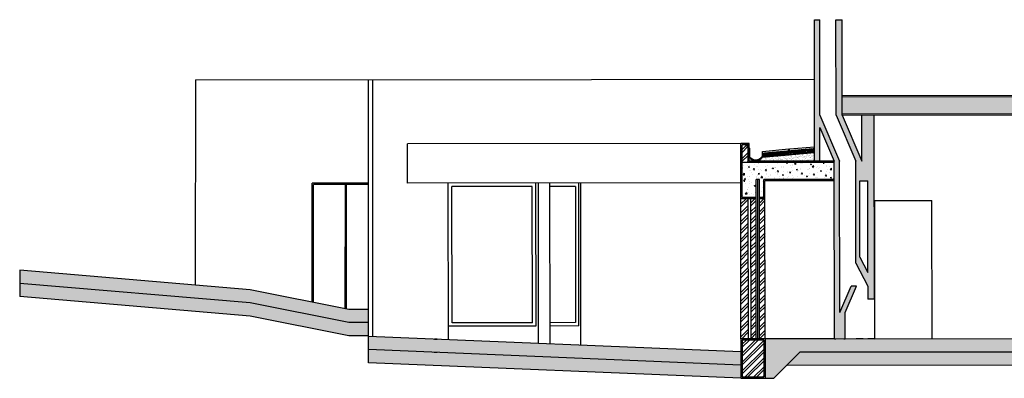
# Model space of a CAD drawing. Units: millimetres. Extents: x 4.1 to 53.3, y 7.6 to 34.7.
# Drawn here: x 26.2 to 41.2, y 29.3 to 34.7 of the extents above; entities that cross this region are included whole.
import ezdxf

# ---------------------------------------------------------------- set-up
doc = ezdxf.new("R2010")
doc.units = ezdxf.units.MM
doc.layers.add('alçado A', color=102, linetype='Continuous')
doc.layers.add('corte A', color=80, linetype='Continuous')
pattern_1 = [(45, (-0.00269, 2.8), (-0.06735192, 0.06735192), []), (45, (0.04221, 2.8), (-0.06735192, 0.06735192), [])]

msp = doc.modelspace()

# ---------------------------------------------------------------- hatches: boundary and pattern name
at = {"layer": 'corte A', "transparency": 33554687}
h = msp.add_hatch(color=256, dxfattribs=at)
h.dxf.hatch_style = 1
h.paths.add_polyline_path([(38.647, 33.271), (38.948, 32.571), (38.949, 31.021), (39.13, 30.672), (39.13, 30.472), (39.229, 30.472), (39.226, 33.272), (39.039, 33.272), (39.04, 32.572), (38.739, 33.271), (38.738, 34.721), (38.645, 34.721)])
h.paths.add_polyline_path([(39.008, 32.272), (39.129, 32.272), (39.13, 30.878), (39.009, 31.111)], flags=16)
h.paths.add_polyline_path([(38.398, 34.721), (38.317, 34.721), (38.319, 32.571), (38.4, 32.571), (38.4, 33.081), (38.619, 32.571), (38.621, 29.871), (38.642, 29.871), (38.784, 29.871), (38.784, 30.271), (38.957, 30.671), (38.875, 30.671), (38.703, 30.271), (38.7, 32.571), (38.399, 33.271)])
h = msp.add_hatch(dxfattribs=at)
h.set_pattern_fill('AR-CONC', color=256, scale=0.0003)
h.set_pattern_definition([(50, (-0.002693, 2.8), (0.0546554, -0.004781726), [0.005715, -0.062865]), (355, (-0.002693, 2.8), (-0.010573026, 0.057317054), [0.004572, -0.050292175]), (100.45144, (0.00186, 2.7996), (0.044082374, 0.052535326), [0.004857, -0.053427073]), (46.1842, (-0.00269, 2.81524), (0.08132371, -0.0126127), [0.0085725, -0.0942975]), (96.63556, (0.00408, 2.81419), (0.07122124, 0.07422784), [0.00728551, -0.08014068]), (351.18415, (-0.00269, 2.81524), (0.07122124, 0.07422784), [0.00685799, -0.07543792]), (21, (0.004927, 2.81143), (0.045484317, -0.03067956), [0.005715, -0.062865]), (326, (0.004927, 2.81143), (0.01854061, 0.05525639), [0.004572, -0.050292]), (71.45144, (0.008717, 2.80887), (0.064024926, 0.02457683), [0.004857, -0.05342698]), (37.5, (-0.002693, 2.799999), (0.000926581, 0.025366512), [0, -0.0496824, 0, -0.051054, 0, -0.0504825]), (7.5, (-0.002693, 2.8), (0.020045899, 0.030054172), [0, -0.0291084, 0, -0.0485394, 0, -0.0192405]), (327.5, (-0.019686, 2.799999), (0.0406771786, -0.001718623), [0, -0.01905, 0, -0.059436, 0, -0.078867]), (317.5, (-0.027306, 2.8), (0.044438754, 0.007627947), [0, -0.024765, 0, -0.0394716, 0, -0.056007])])
h.paths.add_polyline_path([(37.329, 32.57), (37.329, 32.764), (37.309, 32.783), (37.309, 32.55), (38.619, 32.551), (38.619, 32.571)])
h.paths.add_polyline_path([(37.547, 32.29), (37.547, 32.02), (37.482, 32.02), (37.482, 32), (37.567, 32), (37.567, 32.27), (38.619, 32.271), (38.619, 32.291)])
h.paths.add_polyline_path([(37.2, 32), (37.432, 32), (37.432, 32.02), (37.22, 32.02), (37.219, 32.55), (37.219, 32.82), (37.309, 32.82), (37.309, 32.792), (37.329, 32.773), (37.329, 32.84), (37.199, 32.84), (37.199, 32.57)])
h.paths.add_polyline_path([(42.119, 33.275), (42.12, 32.275), (44.023, 32.276), (44.023, 32.226), (44.352, 32.227), (44.352, 32.577), (44.352, 32.932), (44.222, 32.932), (44.222, 32.865), (44.242, 32.893), (44.242, 32.912), (44.332, 32.912), (44.332, 32.557), (44.332, 32.557), (44.332, 32.247), (44.043, 32.246), (44.043, 32.296), (42.14, 32.295), (42.139, 33.295), (38.739, 33.291), (38.739, 33.271)])
h.paths.add_polyline_path([(42.308, 33.555), (42.308, 33.575), (38.739, 33.571), (38.739, 33.551)])
h.paths.add_polyline_path([(42.398, 33.925), (42.399, 32.555), (44.242, 32.557), (44.242, 32.879), (44.222, 32.852), (44.222, 32.577), (42.419, 32.575), (42.418, 33.925)])
h = msp.add_hatch(dxfattribs=at)
h.set_pattern_fill('AR-CONC', color=5, scale=0.001)
h.paths.add_polyline_path([(42.398, 33.555), (38.739, 33.551), (38.739, 33.291), (42.139, 33.295), (42.14, 32.295), (44.043, 32.296), (44.043, 32.246), (44.332, 32.247), (44.332, 32.557), (44.242, 32.557), (42.399, 32.555)])
h = msp.add_hatch(dxfattribs=at)
h.set_pattern_fill('ANSI32', color=5, scale=0.01)
h.set_pattern_definition(pattern_1)
h.paths.add_polyline_path([(37.219, 32.55), (37.309, 32.55), (37.309, 32.783), (37.29, 32.8), (37.3, 32.8), (37.309, 32.792), (37.309, 32.82), (37.219, 32.82)])
h = msp.add_hatch(color=256, dxfattribs=at)
h.dxf.hatch_style = 1
h.paths.add_polyline_path([(38.239, 32.703), (38.23, 32.703, -0.044244), (38.229, 32.702), (38.21, 32.701, -0.044244), (38.209, 32.701), (38.19, 32.699, -0.044244), (38.189, 32.699), (38.17, 32.697, -0.044244), (38.169, 32.697), (38.159, 32.696), (38.159, 32.686), (38.239, 32.693)])
h.paths.add_polyline_path([(38.079, 32.689), (38.07, 32.688, -0.044244), (38.069, 32.688), (38.05, 32.686, -0.044244), (38.049, 32.686), (38.03, 32.685, -0.044244), (38.029, 32.685), (38.01, 32.683, -0.044244), (38.009, 32.683), (37.999, 32.682), (37.999, 32.672), (38.079, 32.679)])
h.paths.add_polyline_path([(37.919, 32.675), (37.91, 32.674, -0.044244), (37.909, 32.674), (37.89, 32.672, -0.044244), (37.889, 32.672), (37.87, 32.67, -0.044244), (37.869, 32.67), (37.85, 32.669, -0.044244), (37.849, 32.668), (37.839, 32.668), (37.839, 32.657), (37.919, 32.665)])
h.paths.add_polyline_path([(37.759, 32.66), (37.75, 32.66, -0.044244), (37.749, 32.659), (37.73, 32.658, -0.044244), (37.729, 32.658), (37.71, 32.656, -0.044244), (37.709, 32.656), (37.69, 32.654, -0.044244), (37.689, 32.654), (37.679, 32.653), (37.679, 32.643), (37.759, 32.65)])
h.paths.add_polyline_path([(37.599, 32.646), (37.59, 32.645, -0.044244), (37.589, 32.645), (37.57, 32.643, -0.044244), (37.569, 32.643), (37.55, 32.642, -0.044244), (37.549, 32.642), (37.529, 32.64), (37.529, 32.63), (37.599, 32.636)])
h.paths.add_polyline_path([(37.529, 32.64), (37.524, 32.639, -0.018209), (37.519, 32.633), (37.519, 32.618, 0.031934), (37.529, 32.63)])
h.paths.add_polyline_path([(37.439, 32.59, -0.186776), (37.359, 32.614), (37.359, 32.602, 0.169606), (37.439, 32.58)])
h.paths.add_polyline_path([(37.339, 32.764), (37.329, 32.764), (37.329, 32.684), (37.339, 32.684)])
h = msp.add_hatch(dxfattribs=at)
h.set_pattern_fill('AR-SAND', color=5, scale=0.001)
h.paths.add_polyline_path([(38.319, 32.7), (37.529, 32.63, -0.49647), (37.329, 32.63), (37.329, 32.57), (38.319, 32.571)])
h = msp.add_hatch(dxfattribs=at)
h.set_pattern_fill('AR-CONC', color=5, scale=0.001)
h.paths.add_polyline_path([(38.619, 32.551), (37.309, 32.55), (37.219, 32.55), (37.22, 32.02), (37.432, 32.02), (37.432, 32.29), (37.482, 32.29), (37.482, 32.02), (37.547, 32.02), (37.547, 32.29), (38.619, 32.291)])
h = msp.add_hatch(dxfattribs=at)
h.set_pattern_fill('ANSI32', color=5, scale=0.01)
h.set_pattern_definition(pattern_1)
h.paths.add_polyline_path([(37.567, 32), (37.482, 32), (37.484, 29.87), (37.569, 29.87)])
h.paths.add_polyline_path([(37.432, 32), (37.348, 32), (37.35, 29.87), (37.434, 29.87)])
h.paths.add_polyline_path([(37.202, 29.87), (37.309, 29.87), (37.307, 32), (37.2, 32)])
h = msp.add_hatch(dxfattribs=at)
h.set_pattern_fill('AR-CONC', color=256, scale=0.001)
h.paths.add_polyline_path([(37.202, 29.67), (31.546, 29.907), (31.546, 29.707), (32.54, 29.665), (32.588, 29.665), (32.588, 29.663), (37.202, 29.47)])
h.paths.add_polyline_path([(29.745, 30.615), (26.245, 30.912), (26.245, 30.712), (29.746, 30.415), (31.246, 30.117), (31.546, 30.117), (31.546, 30.317), (31.246, 30.317)])
h = msp.add_hatch(dxfattribs=at)
h.set_pattern_fill('GRAVEL', color=256, scale=0.01)
h.paths.add_polyline_path([(31.246, 29.917), (31.546, 29.917), (31.546, 30.117), (31.246, 30.117), (29.746, 30.415), (26.245, 30.712), (26.245, 30.512), (29.746, 30.215)])
h.paths.add_polyline_path([(31.546, 29.707), (31.546, 29.507), (37.202, 29.27), (37.202, 29.47)])
h.paths.add_polyline_path([(43.655, 29.476), (43.455, 29.676), (38.102, 29.671), (37.902, 29.47)])
h = msp.add_hatch(dxfattribs=at)
h.set_pattern_fill('AR-CONC', color=3, scale=0.001)
h.paths.add_polyline_path([(44.354, 29.877), (37.569, 29.87), (37.57, 29.27), (37.702, 29.27), (38.102, 29.671), (43.455, 29.676), (43.855, 29.276), (44.355, 29.277)])
h.paths.add_polyline_path([(37.569, 29.87), (37.202, 29.87), (37.202, 29.27), (37.57, 29.27)])
h.paths.add_polyline_path([(37.549, 29.85), (37.55, 29.29), (37.222, 29.29), (37.222, 29.85)], flags=16)
h = msp.add_hatch(dxfattribs=at)
h.set_pattern_fill('ANSI32', color=5, scale=0.01)
h.set_pattern_definition(pattern_1)
h.paths.add_polyline_path([(37.222, 29.29), (37.55, 29.29), (37.549, 29.85), (37.222, 29.85)])

# ---------------------------------------------------------------- linework, layer by layer
at = {"layer": 'alçado A'}
for p, q in [((37.549, 29.85), (37.55, 29.29)), ((37.569, 29.87), (37.57, 29.27))]:
    msp.add_line(p, q, dxfattribs=at)
at = {"layer": 'corte A'}
for p, q in [((38.319, 32.571), (38.317, 34.721)), ((38.317, 34.721), (38.398, 34.721)), ((38.399, 33.271), (38.398, 34.721)), ((38.647, 33.271), (38.645, 34.721)), ((38.645, 34.721), (38.738, 34.721)), ((38.739, 33.271), (38.738, 34.721)), ((28.916, 30.686), (28.922, 33.809)), ((31.542, 33.804), (28.922, 33.809)), ((38.317, 33.811), (31.542, 33.804)), ((31.546, 29.907), (31.542, 33.804)), ((31.612, 29.904), (31.609, 33.804)), ((38.739, 33.571), (42.288, 33.575)), ((38.739, 33.551), (42.398, 33.555)), ((38.399, 33.271), (38.7, 32.571)), ((38.647, 33.271), (38.948, 32.571)), ((38.739, 33.291), (42.139, 33.295)), ((38.739, 33.271), (42.119, 33.275)), ((38.739, 33.271), (39.04, 32.572)), ((39.04, 32.572), (39.039, 33.272)), ((39.229, 30.472), (39.226, 33.272)), ((40.269, 33.273), (40.269, 33.273)), ((40.269, 33.273), (40.269, 33.273)), ((38.4, 33.081), (38.619, 32.571)), ((38.4, 32.571), (38.4, 33.081)), ((37.199, 32.84), (32.135, 32.835)), ((32.136, 32.235), (32.135, 32.835)), ((37.329, 32.84), (37.199, 32.84)), ((37.199, 32.57), (37.199, 32.84)), ((37.309, 32.82), (37.219, 32.82)), ((37.219, 32.55), (37.219, 32.82)), ((37.3, 32.8), (37.29, 32.8)), ((37.329, 32.764), (37.29, 32.8)), ((37.339, 32.764), (37.3, 32.8)), ((37.309, 32.792), (37.309, 32.82)), ((37.309, 32.55), (37.309, 32.783)), ((37.329, 32.777), (37.329, 32.84)), ((37.329, 32.773), (37.329, 32.84)), ((37.329, 32.57), (37.329, 32.764)), ((37.329, 32.764), (37.339, 32.764)), ((37.339, 32.633), (37.339, 32.764)), ((37.529, 32.69), (38.318, 32.761)), ((37.939, 32.757), (38.318, 32.791)), ((37.329, 32.684), (37.339, 32.684)), ((37.359, 32.602), (37.359, 32.614)), ((37.519, 32.618), (37.519, 32.633)), ((37.524, 32.639), (38.319, 32.711)), ((37.529, 32.72), (37.929, 32.756)), ((37.529, 32.63), (37.529, 32.72)), ((37.529, 32.63), (38.319, 32.7)), ((37.539, 32.651), (37.529, 32.678)), ((37.549, 32.682), (37.539, 32.651)), ((37.559, 32.652), (37.549, 32.682)), ((37.569, 32.683), (37.559, 32.652)), ((37.579, 32.654), (37.569, 32.683)), ((37.589, 32.685), (37.579, 32.654)), ((37.599, 32.656), (37.589, 32.685)), ((37.609, 32.687), (37.599, 32.656)), ((37.599, 32.654), (37.599, 32.656)), ((37.599, 32.636), (37.599, 32.646)), ((37.619, 32.658), (37.609, 32.687)), ((37.629, 32.689), (37.619, 32.658)), ((37.639, 32.66), (37.629, 32.689)), ((37.649, 32.691), (37.639, 32.66)), ((37.659, 32.661), (37.649, 32.691)), ((37.669, 32.692), (37.659, 32.661)), ((37.679, 32.663), (37.669, 32.692)), ((37.689, 32.694), (37.679, 32.663)), ((37.679, 32.661), (37.679, 32.663)), ((37.679, 32.661), (37.679, 32.663)), ((37.679, 32.643), (37.679, 32.653)), ((37.679, 32.643), (37.679, 32.653)), ((37.699, 32.665), (37.689, 32.694)), ((37.709, 32.696), (37.699, 32.665)), ((37.719, 32.667), (37.709, 32.696)), ((37.729, 32.698), (37.719, 32.667)), ((37.739, 32.669), (37.729, 32.698)), ((37.749, 32.7), (37.739, 32.669)), ((37.759, 32.67), (37.749, 32.7)), ((37.769, 32.701), (37.759, 32.67)), ((37.759, 32.669), (37.759, 32.67)), ((37.759, 32.65), (37.759, 32.66)), ((37.779, 32.672), (37.769, 32.701)), ((37.789, 32.703), (37.779, 32.672)), ((37.799, 32.674), (37.789, 32.703)), ((37.809, 32.705), (37.799, 32.674)), ((37.819, 32.676), (37.809, 32.705)), ((37.829, 32.707), (37.819, 32.676)), ((37.839, 32.678), (37.829, 32.707)), ((37.849, 32.709), (37.839, 32.678)), ((37.839, 32.676), (37.839, 32.678)), ((37.839, 32.657), (37.839, 32.668)), ((37.859, 32.679), (37.849, 32.709)), ((37.869, 32.71), (37.859, 32.679)), ((37.879, 32.681), (37.869, 32.71)), ((37.889, 32.712), (37.879, 32.681)), ((37.899, 32.683), (37.889, 32.712)), ((37.909, 32.714), (37.899, 32.683)), ((37.919, 32.685), (37.909, 32.714)), ((37.929, 32.716), (37.919, 32.685)), ((37.919, 32.683), (37.919, 32.685)), ((37.919, 32.683), (37.919, 32.685)), ((37.919, 32.665), (37.919, 32.675)), ((37.919, 32.665), (37.919, 32.675)), ((37.929, 32.726), (37.929, 32.756)), ((37.939, 32.687), (37.929, 32.716)), ((37.939, 32.727), (37.939, 32.757)), ((37.949, 32.718), (37.939, 32.687)), ((37.959, 32.688), (37.949, 32.718)), ((37.969, 32.719), (37.959, 32.688)), ((37.979, 32.69), (37.969, 32.719)), ((37.989, 32.721), (37.979, 32.69)), ((37.999, 32.692), (37.989, 32.721)), ((38.009, 32.723), (37.999, 32.692)), ((37.999, 32.69), (37.999, 32.692)), ((37.999, 32.672), (37.999, 32.682)), ((38.019, 32.694), (38.009, 32.723)), ((38.029, 32.725), (38.019, 32.694)), ((38.039, 32.695), (38.029, 32.725)), ((38.049, 32.726), (38.039, 32.695)), ((38.059, 32.697), (38.049, 32.726)), ((38.069, 32.728), (38.059, 32.697)), ((38.079, 32.699), (38.069, 32.728)), ((38.089, 32.73), (38.079, 32.699)), ((38.079, 32.697), (38.079, 32.699)), ((38.079, 32.679), (38.079, 32.689)), ((38.099, 32.701), (38.089, 32.73)), ((38.109, 32.732), (38.099, 32.701)), ((38.119, 32.703), (38.109, 32.732)), ((38.129, 32.734), (38.119, 32.703)), ((38.139, 32.704), (38.129, 32.734)), ((38.149, 32.735), (38.139, 32.704)), ((38.159, 32.706), (38.149, 32.735)), ((38.169, 32.737), (38.159, 32.706)), ((38.159, 32.686), (38.159, 32.696)), ((38.179, 32.708), (38.169, 32.737)), ((38.189, 32.739), (38.179, 32.708)), ((38.199, 32.71), (38.189, 32.739)), ((38.209, 32.741), (38.199, 32.71)), ((38.219, 32.712), (38.209, 32.741)), ((38.228, 32.743), (38.219, 32.712)), ((38.239, 32.713), (38.228, 32.743)), ((38.248, 32.744), (38.239, 32.713)), ((38.239, 32.693), (38.239, 32.703)), ((38.259, 32.715), (38.248, 32.744)), ((38.268, 32.746), (38.259, 32.715)), ((38.279, 32.717), (38.268, 32.746)), ((38.288, 32.748), (38.279, 32.717)), ((38.299, 32.719), (38.288, 32.748)), ((38.308, 32.75), (38.299, 32.719)), ((38.319, 32.721), (38.308, 32.75)), ((38.319, 32.7), (38.319, 32.711)), ((37.202, 29.87), (37.199, 32.57)), ((37.22, 32.02), (37.219, 32.55)), ((37.309, 32.55), (37.219, 32.55)), ((38.619, 32.551), (37.309, 32.55)), ((38.619, 32.571), (37.329, 32.57)), ((37.439, 32.58), (37.439, 32.59)), ((38.621, 29.871), (38.619, 32.571)), ((38.703, 30.271), (38.7, 32.571)), ((38.949, 31.021), (38.948, 32.571)), ((30.686, 30.428), (30.689, 32.234)), ((31.544, 32.234), (30.689, 32.234)), ((30.706, 30.428), (30.709, 32.214)), ((31.192, 32.214), (30.709, 32.214)), ((31.188, 30.326), (31.192, 32.214)), ((31.198, 30.326), (31.202, 32.234)), ((31.208, 30.326), (31.212, 32.214)), ((31.544, 32.214), (31.212, 32.214)), ((37.199, 32.24), (32.136, 32.235)), ((32.759, 29.856), (32.756, 32.235)), ((34.032, 32.187), (32.811, 32.186)), ((32.813, 30.114), (32.811, 32.186)), ((34.034, 30.115), (34.032, 32.187)), ((34.082, 32.237), (34.084, 30.065)), ((34.128, 29.799), (34.125, 32.237)), ((34.302, 29.792), (34.3, 32.237)), ((34.687, 32.187), (34.3, 32.187)), ((34.687, 32.187), (34.689, 30.116)), ((34.739, 30.066), (34.737, 32.237)), ((34.77, 29.772), (34.768, 32.237)), ((37.434, 29.87), (37.432, 32.29)), ((37.482, 32.29), (37.432, 32.29)), ((37.459, 29.87), (37.457, 32.29)), ((37.484, 29.87), (37.482, 32.29)), ((38.619, 32.291), (37.547, 32.29)), ((37.547, 32.02), (37.547, 32.29)), ((38.619, 32.271), (37.567, 32.27)), ((37.569, 29.87), (37.567, 32.27)), ((39.008, 32.272), (39.129, 32.272)), ((39.009, 31.111), (39.008, 32.272)), ((39.13, 30.878), (39.129, 32.272)), ((37.432, 32.02), (37.22, 32.02)), ((37.547, 32.02), (37.482, 32.02)), ((37.432, 32), (37.2, 32)), ((37.307, 32), (37.309, 29.87)), ((37.567, 32), (37.482, 32)), ((39.234, 31.972), (40.104, 31.973)), ((39.236, 29.872), (39.234, 31.972)), ((40.106, 29.873), (40.104, 31.973)), ((38.949, 31.021), (39.13, 30.672)), ((39.009, 31.111), (39.13, 30.878)), ((26.245, 30.912), (26.245, 30.912)), ((26.245, 30.912), (26.245, 30.512)), ((29.745, 30.615), (26.245, 30.912)), ((29.746, 30.415), (26.245, 30.712)), ((38.703, 30.271), (38.875, 30.671)), ((38.784, 30.271), (38.957, 30.671)), ((38.957, 30.671), (38.875, 30.671)), ((39.13, 30.672), (39.13, 30.472)), ((31.246, 30.317), (29.745, 30.615)), ((29.746, 30.215), (26.245, 30.512)), ((31.246, 30.117), (29.746, 30.415)), ((39.229, 30.472), (39.13, 30.472)), ((31.246, 29.917), (29.746, 30.215)), ((31.546, 30.317), (31.246, 30.317)), ((38.784, 29.871), (38.784, 30.271)), ((31.546, 30.117), (31.246, 30.117)), ((34.084, 30.065), (32.758, 30.064)), ((34.034, 30.115), (32.813, 30.114)), ((34.689, 30.116), (34.302, 30.115)), ((34.739, 30.066), (34.302, 30.065)), ((31.546, 29.917), (31.246, 29.917)), ((37.202, 29.67), (31.546, 29.907)), ((31.546, 29.507), (31.546, 29.907)), ((32.544, 29.865), (32.588, 29.865)), ((32.588, 29.865), (32.544, 29.865)), ((37.202, 29.87), (44.354, 29.877)), ((38.621, 29.871), (37.202, 29.87)), ((37.202, 29.87), (37.202, 29.27)), ((37.222, 29.85), (37.222, 29.29)), ((37.549, 29.85), (37.222, 29.85)), ((38.621, 29.871), (38.642, 29.871)), ((38.764, 29.871), (38.784, 29.871)), ((39.057, 29.872), (38.95, 29.871)), ((39.23, 29.872), (39.131, 29.872)), ((39.23, 29.872), (39.21, 29.872)), ((39.236, 29.872), (40.106, 29.873)), ((37.202, 29.47), (31.546, 29.707)), ((32.54, 29.665), (32.588, 29.665)), ((37.702, 29.27), (38.102, 29.671)), ((38.102, 29.671), (43.455, 29.676)), ((37.202, 29.27), (31.546, 29.507)), ((37.902, 29.47), (43.655, 29.476)), ((37.202, 29.27), (37.702, 29.27)), ((37.222, 29.29), (37.55, 29.29))]:
    msp.add_line(p, q, dxfattribs=at)
at = {"layer": 'corte A', "color": 5}
msp.add_line((37.348, 32), (37.35, 29.87), dxfattribs=at)
at = {"layer": 'corte A'}
for centre, radius, start, end in [((38.278, 32.747), 0.01, 5.1218, 185.1218), ((38.298, 32.749), 0.01, 5.1218, 185.1218), ((38.318, 32.751), 0.01, 90.0551, 185.1218), ((37.429, 32.706), 0.126, 217.2491, 322.8611), ((37.429, 32.706), 0.116, 218.8871, 325.0192), ((37.539, 32.681), 0.01, 5.1218, 161.5808), ((37.529, 32.649), 0.01, 291.7988, 7.3084), ((37.549, 32.652), 0.01, 185.1218, 5.1218), ((37.559, 32.683), 0.01, 5.1218, 185.1218), ((37.569, 32.653), 0.01, 185.1218, 5.1218), ((37.579, 32.684), 0.01, 5.1218, 185.1218), ((37.589, 32.655), 0.01, 185.1218, 5.1218), ((37.599, 32.686), 0.01, 5.1218, 185.1218), ((37.609, 32.657), 0.01, 185.1218, 5.1218), ((37.619, 32.688), 0.01, 5.1218, 185.1218), ((37.629, 32.659), 0.01, 185.1218, 5.1218), ((37.639, 32.69), 0.01, 5.1218, 185.1218), ((37.649, 32.661), 0.01, 185.1218, 5.1218), ((37.659, 32.692), 0.01, 5.1218, 185.1218), ((37.669, 32.662), 0.01, 182.4595, 7.7841), ((37.679, 32.693), 0.01, 5.1218, 185.1218), ((37.689, 32.664), 0.01, 185.1218, 5.1218), ((37.699, 32.695), 0.01, 5.1218, 185.1218), ((37.709, 32.666), 0.01, 185.1218, 5.1218), ((37.719, 32.697), 0.01, 5.1218, 185.1218), ((37.729, 32.668), 0.01, 185.1218, 5.1218), ((37.739, 32.699), 0.01, 5.1218, 185.1218), ((37.749, 32.669), 0.01, 185.1218, 5.1218), ((37.759, 32.7), 0.01, 5.1218, 185.1218), ((37.769, 32.671), 0.01, 185.1218, 5.1218), ((37.779, 32.702), 0.01, 5.1218, 185.1218), ((37.789, 32.673), 0.01, 185.1218, 5.1218), ((37.799, 32.704), 0.01, 5.1218, 185.1218), ((37.809, 32.675), 0.01, 185.1218, 5.1218), ((37.819, 32.706), 0.01, 5.1218, 185.1218), ((37.829, 32.677), 0.01, 185.1218, 5.1218), ((37.839, 32.708), 0.01, 5.1218, 185.1218), ((37.849, 32.678), 0.01, 185.1218, 5.1218), ((37.859, 32.709), 0.01, 5.1218, 185.1218), ((37.869, 32.68), 0.01, 185.1218, 5.1218), ((37.879, 32.711), 0.01, 5.1218, 185.1218), ((37.889, 32.682), 0.01, 185.1218, 5.1218), ((37.899, 32.713), 0.01, 5.1218, 185.1218), ((37.909, 32.684), 0.01, 185.1218, 5.1218), ((37.919, 32.715), 0.01, 5.1218, 185.1218), ((37.929, 32.686), 0.01, 185.1218, 5.1218), ((37.939, 32.717), 0.01, 5.1218, 185.1218), ((37.949, 32.687), 0.01, 185.1218, 5.1218), ((37.959, 32.718), 0.01, 5.1218, 185.1218), ((37.969, 32.689), 0.01, 185.1218, 5.1218), ((37.979, 32.72), 0.01, 5.1218, 185.1218), ((37.989, 32.691), 0.01, 185.1218, 5.1218), ((37.999, 32.722), 0.01, 5.1218, 185.1218), ((38.009, 32.693), 0.01, 185.1218, 5.1218), ((38.019, 32.724), 0.01, 5.1218, 185.1218), ((38.029, 32.695), 0.01, 185.1218, 5.1218), ((38.039, 32.726), 0.01, 5.1218, 185.1218), ((38.049, 32.696), 0.01, 185.1218, 5.1218), ((38.059, 32.727), 0.01, 5.1218, 185.1218), ((38.069, 32.698), 0.01, 185.1218, 5.1218), ((38.079, 32.729), 0.01, 5.1218, 185.1218), ((38.089, 32.7), 0.01, 185.1218, 5.1218), ((38.099, 32.731), 0.01, 5.1218, 185.1218), ((38.109, 32.702), 0.01, 185.1218, 5.1218), ((38.119, 32.733), 0.01, 5.1218, 185.1218), ((38.129, 32.704), 0.01, 185.1218, 5.1218), ((38.139, 32.735), 0.01, 5.1218, 185.1218), ((38.149, 32.705), 0.01, 185.1218, 5.1218), ((38.159, 32.736), 0.01, 5.1218, 185.1218), ((38.169, 32.707), 0.01, 185.1218, 5.1218), ((38.179, 32.738), 0.01, 5.1218, 185.1218), ((38.189, 32.709), 0.01, 185.1218, 5.1218), ((38.199, 32.74), 0.01, 5.1218, 185.1218), ((38.209, 32.711), 0.01, 185.1218, 5.1218), ((38.218, 32.742), 0.01, 5.1218, 185.1218), ((38.229, 32.713), 0.01, 185.1218, 5.1218), ((38.238, 32.744), 0.01, 5.1218, 185.1218), ((38.249, 32.714), 0.01, 185.1218, 5.1218), ((38.258, 32.745), 0.01, 5.1218, 185.1218), ((38.269, 32.716), 0.01, 185.1218, 5.1218), ((38.289, 32.718), 0.01, 185.1218, 5.1218), ((38.309, 32.72), 0.01, 185.1218, 5.1218)]:
    msp.add_arc(centre, radius, start, end, dxfattribs=at)

doc.saveas('drawing.dxf')
